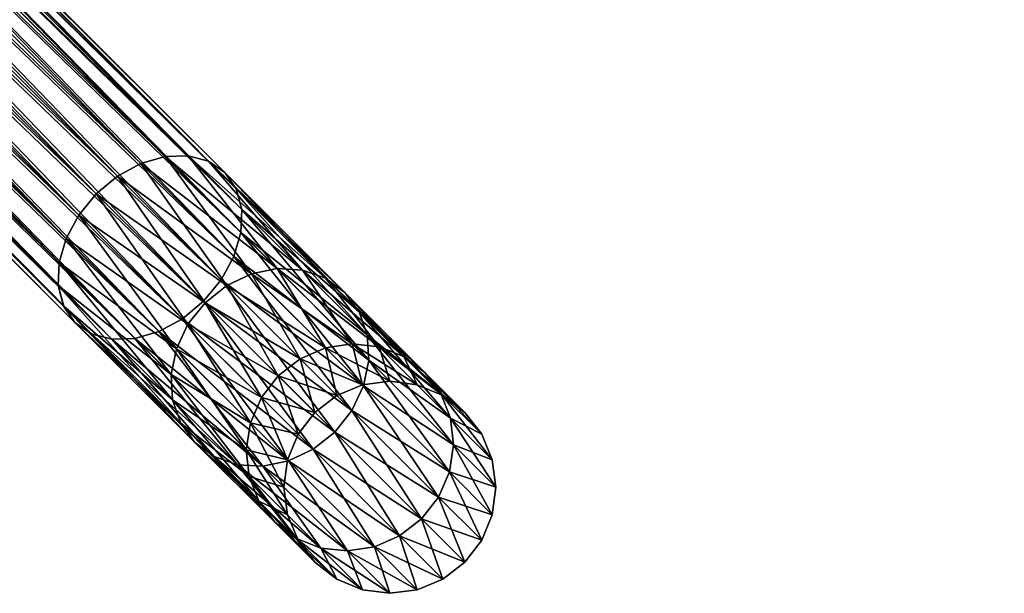
# Model space of a CAD drawing. Units: inches. Extents: x 41 to 4138, y -209 to 67.
# Drawn here: x 265 to 348, y -209 to -160 of the extents above; entities that cross this region are included whole.
import ezdxf

# ---------------------------------------------------------------- set-up
doc = ezdxf.new("R2010")
doc.units = ezdxf.units.IN
doc.header["$MEASUREMENT"] = 0
doc.layers.get('0').update_dxf_attribs({"true_color": 0x5890e1})

msp = doc.modelspace()

# ---------------------------------------------------------------- meshes
at = {"color": 24, "true_color": 0xb01a1a}
mesh = msp.add_polyface(dxfattribs=at)
corners = [(330.321, -133.911, 518.926), (242.415, -46.004, 614.535), (243.922, -44.217, 614.301), (328.519, -135.403, 518.708), (240.627, -47.511, 614.301), (326.529, -136.483, 518.069), (238.681, -48.634, 613.615), (324.487, -137.077, 517.051), (236.707, -49.297, 612.523), (322.533, -137.145, 515.726), (234.842, -49.454, 611.1), (320.799, -136.683, 514.182), (233.212, -49.096, 609.443), (319.403, -135.721, 512.526), (231.928, -48.245, 607.665), (318.441, -134.325, 510.869), (231.078, -46.961, 605.887), (317.979, -132.591, 509.325), (230.719, -45.331, 604.23), (318.047, -130.636, 508), (230.877, -43.466, 602.808), (331.813, -132.109, 359.122), (243.921, -44.217, 263.529), (242.415, -46.005, 263.295), (330.321, -133.911, 358.904), (240.627, -47.512, 263.529), (328.519, -135.403, 359.122), (238.68, -48.635, 264.216), (326.529, -136.483, 359.761), (236.707, -49.297, 265.307), (324.487, -137.077, 360.779), (234.842, -49.455, 266.73), (322.533, -137.146, 362.104), (233.212, -49.096, 268.387), (320.799, -136.683, 363.648), (231.928, -48.246, 270.165), (319.403, -135.721, 365.305), (231.078, -46.962, 271.943), (318.441, -134.325, 366.961), (230.719, -45.332, 273.6), (317.978, -132.591, 368.505), (230.876, -43.467, 275.023), (280.911, -171.856, 510.869), (193.547, -84.492, 605.887), (191.917, -84.133, 604.23), (282.306, -172.818, 512.526), (194.831, -85.342, 607.665), (283.268, -174.213, 514.182), (195.681, -86.626, 609.443), (283.731, -175.947, 515.726), (196.04, -88.256, 611.1), (283.663, -177.902, 517.051), (195.882, -90.121, 612.523), (283.068, -179.943, 518.069), (195.22, -92.094, 613.615), (281.988, -181.933, 518.708), (194.097, -94.041, 614.301), (280.497, -183.736, 518.926), (192.59, -95.829, 614.535), (278.694, -185.228, 518.708), (190.803, -97.336, 614.301), (279.176, -171.393, 368.505), (191.917, -84.134, 273.6), (193.547, -84.493, 271.943), (280.91, -171.856, 366.961), (194.831, -85.343, 270.165), (282.306, -172.818, 365.305), (195.681, -86.627, 268.387), (283.268, -174.213, 363.648), (196.04, -88.257, 266.73), (283.731, -175.947, 362.104), (195.882, -90.122, 265.308), (283.663, -177.902, 360.779), (195.219, -92.095, 264.216), (283.068, -179.944, 359.762), (194.096, -94.042, 263.53), (281.988, -181.934, 359.122), (192.59, -95.83, 263.295), (280.496, -183.736, 358.904), (190.802, -97.336, 263.53)]
mesh.append_faces([[corners[k] for k in face] for face in [(0, 1, 2), (3, 4, 1), (5, 6, 4), (7, 8, 6), (9, 10, 8), (11, 12, 10), (13, 14, 12), (15, 16, 14), (17, 18, 16), (19, 20, 18), (21, 22, 23), (24, 23, 25), (26, 25, 27), (28, 27, 29), (30, 29, 31), (32, 31, 33), (34, 33, 35), (36, 35, 37), (38, 37, 39), (40, 39, 41), (42, 43, 44), (45, 46, 43), (47, 48, 46), (49, 50, 48), (51, 52, 50), (53, 54, 52), (55, 56, 54), (57, 58, 56), (59, 60, 58), (61, 62, 63), (64, 63, 65), (66, 65, 67), (68, 67, 69), (70, 69, 71), (72, 71, 73), (74, 73, 75), (76, 75, 77), (78, 77, 79)]], dxfattribs={"vtx2": -1, "color": 24})
mesh = msp.add_polyface(dxfattribs=at)
corners = [(190.485, -90.429, 619.079), (194.097, -94.041, 614.301), (192.59, -95.829, 614.535), (188.976, -92.215, 619.315), (190.803, -97.336, 614.301), (187.19, -93.723, 619.079), (188.856, -98.459, 613.615), (273.19, -173.136, 506.343), (186.132, -86.077, 601.03), (184.344, -87.583, 600.796), (275.18, -172.056, 506.983), (188.078, -84.954, 601.716), (277.222, -171.461, 508), (190.052, -84.291, 602.808), (279.176, -171.393, 509.325), (191.917, -84.133, 604.23), (276.704, -186.307, 518.069), (274.663, -186.902, 517.052), (186.883, -99.121, 612.523), (272.708, -186.97, 515.726), (185.017, -99.279, 611.1), (270.974, -186.507, 514.182), (183.387, -98.92, 609.443), (269.578, -185.546, 512.526), (182.103, -98.07, 607.665), (268.617, -184.15, 510.869), (181.253, -96.786, 605.887), (268.154, -182.416, 509.325), (180.894, -95.156, 604.231), (268.222, -180.461, 508), (181.052, -93.291, 602.808), (268.816, -178.42, 506.983), (181.714, -91.318, 601.716), (269.896, -176.43, 506.343), (182.837, -89.371, 601.03), (271.388, -174.628, 506.125), (271.388, -174.628, 371.705), (184.344, -87.584, 277.035), (186.131, -86.077, 276.801), (273.19, -173.136, 371.487), (188.078, -84.954, 276.114), (275.18, -172.056, 370.848), (190.051, -84.291, 275.023), (277.222, -171.461, 369.83), (191.917, -84.134, 273.6), (278.694, -185.228, 359.122), (190.802, -97.336, 263.53), (188.856, -98.459, 264.216), (276.704, -186.308, 359.762), (186.882, -99.122, 265.307), (274.663, -186.902, 360.779), (185.017, -99.28, 266.73), (272.708, -186.97, 362.104), (183.387, -98.921, 268.387), (270.974, -186.508, 363.648), (182.103, -98.071, 270.165), (269.578, -185.546, 365.304), (181.253, -96.787, 271.943), (268.616, -184.15, 366.961), (180.894, -95.157, 273.6), (268.154, -182.416, 368.505), (181.052, -93.292, 275.023), (268.222, -180.462, 369.83), (181.714, -91.318, 276.114), (268.816, -178.42, 370.848), (182.837, -89.372, 276.801), (269.896, -176.43, 371.487), (188.976, -92.216, 258.515), (192.59, -95.83, 263.295), (194.096, -94.042, 263.53), (187.19, -93.724, 258.751), (185.248, -94.852, 259.444)]
mesh.append_faces([[corners[k] for k in face] for face in [(0, 1, 2), (2, 3, 0), (3, 2, 4), (4, 5, 3), (5, 4, 6), (7, 8, 9), (10, 11, 8), (12, 13, 11), (14, 15, 13), (16, 6, 4), (17, 18, 6), (19, 20, 18), (21, 22, 20), (23, 24, 22), (25, 26, 24), (27, 28, 26), (29, 30, 28), (31, 32, 30), (33, 34, 32), (35, 9, 34), (36, 37, 38), (39, 38, 40), (41, 40, 42), (43, 42, 44), (45, 46, 47), (48, 47, 49), (50, 49, 51), (52, 51, 53), (54, 53, 55), (56, 55, 57), (58, 57, 59), (60, 59, 61), (62, 61, 63), (64, 63, 65), (66, 65, 37), (67, 68, 69), (68, 67, 70), (70, 46, 68), (71, 47, 46)]], dxfattribs={"vtx2": -1, "color": 24})
mesh = msp.add_polyface(dxfattribs=at)
corners = [(184.344, -87.583, 600.796), (271.388, -174.628, 506.125), (273.19, -173.136, 506.343), (186.132, -86.077, 601.03), (275.18, -172.056, 506.983), (188.078, -84.954, 601.716), (277.222, -171.461, 508), (190.052, -84.291, 602.808), (279.176, -171.393, 509.325), (191.917, -84.133, 604.23), (280.911, -171.856, 510.869), (193.547, -84.492, 605.887), (282.306, -172.818, 512.526), (194.831, -85.342, 607.665), (283.268, -174.213, 514.182), (195.681, -86.626, 609.443), (283.731, -175.947, 515.726), (196.04, -88.256, 611.1), (283.663, -177.902, 517.051), (195.882, -90.121, 612.523), (283.068, -179.943, 518.069), (195.22, -92.094, 613.615), (281.988, -181.933, 518.708), (194.097, -94.041, 614.301), (280.497, -183.736, 518.926), (192.59, -95.829, 614.535), (278.694, -185.228, 518.708), (190.803, -97.336, 614.301), (276.704, -186.307, 518.069), (182.103, -98.07, 607.665), (269.578, -185.546, 512.526), (268.617, -184.15, 510.869), (181.253, -96.786, 605.887), (268.154, -182.416, 509.325), (180.894, -95.156, 604.231), (268.222, -180.461, 508), (181.052, -93.291, 602.808), (268.816, -178.42, 506.983), (181.714, -91.318, 601.716), (269.896, -176.43, 506.343), (182.837, -89.371, 601.03), (186.131, -86.077, 276.801), (273.19, -173.136, 371.487), (271.388, -174.628, 371.705), (188.078, -84.954, 276.114), (275.18, -172.056, 370.848), (190.051, -84.291, 275.023), (277.222, -171.461, 369.83), (191.917, -84.134, 273.6), (279.176, -171.393, 368.505), (193.547, -84.493, 271.943), (280.91, -171.856, 366.961), (194.831, -85.343, 270.165), (282.306, -172.818, 365.305), (195.681, -86.627, 268.387), (283.268, -174.213, 363.648), (196.04, -88.257, 266.73), (283.731, -175.947, 362.104), (195.882, -90.122, 265.308), (283.663, -177.902, 360.779), (195.219, -92.095, 264.216), (283.068, -179.944, 359.762), (194.096, -94.042, 263.53), (281.988, -181.934, 359.122), (192.59, -95.83, 263.295), (280.496, -183.736, 358.904), (190.802, -97.336, 263.53), (278.694, -185.228, 359.122), (181.253, -96.787, 271.943), (268.616, -184.15, 366.961), (269.578, -185.546, 365.304), (180.894, -95.157, 273.6), (268.154, -182.416, 368.505), (181.052, -93.292, 275.023), (268.222, -180.462, 369.83), (181.714, -91.318, 276.114), (268.816, -178.42, 370.848), (182.837, -89.372, 276.801), (269.896, -176.43, 371.487), (184.344, -87.584, 277.035)]
mesh.append_faces([[corners[k] for k in face] for face in [(0, 1, 2), (3, 2, 4), (5, 4, 6), (7, 6, 8), (9, 8, 10), (11, 10, 12), (13, 12, 14), (15, 14, 16), (17, 16, 18), (19, 18, 20), (21, 20, 22), (23, 22, 24), (25, 24, 26), (27, 26, 28), (29, 30, 31), (32, 31, 33), (34, 33, 35), (36, 35, 37), (38, 37, 39), (40, 39, 1), (41, 42, 43), (44, 45, 42), (46, 47, 45), (48, 49, 47), (50, 51, 49), (52, 53, 51), (54, 55, 53), (56, 57, 55), (58, 59, 57), (60, 61, 59), (62, 63, 61), (64, 65, 63), (66, 67, 65), (68, 69, 70), (71, 72, 69), (73, 74, 72), (75, 76, 74), (77, 78, 76), (79, 43, 78)]], dxfattribs={"vtx2": -1, "color": 24})
mesh = msp.add_polyface(dxfattribs=at)
corners = [(188.856, -98.459, 613.615), (276.704, -186.307, 518.069), (274.663, -186.902, 517.052), (186.883, -99.121, 612.523), (272.708, -186.97, 515.726), (185.017, -99.279, 611.1), (270.974, -186.507, 514.182), (183.387, -98.92, 609.443), (269.578, -185.546, 512.526), (271.388, -174.628, 506.125), (280.628, -183.867, 488.914), (282.462, -182.407, 489.072), (273.19, -173.136, 506.343), (284.546, -181.422, 489.536), (275.18, -172.056, 506.983), (286.737, -180.977, 490.274), (277.222, -171.461, 508), (279.76, -195.727, 493.56), (278.554, -194.088, 492.357), (268.617, -184.15, 510.869), (277.864, -192.127, 491.237), (268.154, -182.416, 509.325), (277.738, -189.977, 490.275), (268.222, -180.461, 508), (278.182, -187.786, 489.536), (268.816, -178.42, 506.983), (279.168, -185.702, 489.072), (269.896, -176.43, 506.343), (280.627, -183.867, 388.916), (271.388, -174.628, 371.705), (273.19, -173.136, 371.487), (282.462, -182.407, 388.758), (275.18, -172.056, 370.848), (284.546, -181.422, 388.294), (277.222, -171.461, 369.83), (279.76, -195.727, 384.271), (269.578, -185.546, 365.304), (268.616, -184.15, 366.961), (278.554, -194.088, 385.473), (268.154, -182.416, 368.505), (277.864, -192.127, 386.593), (268.222, -180.462, 369.83), (277.737, -189.977, 387.556), (268.816, -178.42, 370.848), (278.182, -187.786, 388.294), (269.896, -176.43, 371.487), (279.168, -185.702, 388.758), (188.856, -98.459, 264.216), (276.704, -186.308, 359.762), (278.694, -185.228, 359.122), (186.882, -99.122, 265.307), (274.663, -186.902, 360.779), (185.017, -99.28, 266.73), (272.708, -186.97, 362.104), (183.387, -98.921, 268.387), (270.974, -186.508, 363.648), (182.103, -98.071, 270.165)]
mesh.append_faces([[corners[k] for k in face] for face in [(0, 1, 2), (3, 2, 4), (5, 4, 6), (7, 6, 8), (9, 10, 11), (11, 12, 9), (12, 11, 13), (13, 14, 12), (15, 16, 14), (17, 8, 6), (18, 19, 8), (20, 21, 19), (21, 20, 22), (22, 23, 21), (23, 22, 24), (24, 25, 23), (25, 24, 26), (26, 27, 25), (27, 26, 10), (10, 9, 27), (28, 29, 30), (30, 31, 28), (31, 30, 32), (33, 32, 34), (35, 36, 37), (38, 37, 39), (40, 39, 41), (41, 42, 40), (42, 41, 43), (43, 44, 42), (44, 43, 45), (45, 46, 44), (46, 45, 29), (29, 28, 46), (47, 48, 49), (50, 51, 48), (52, 53, 51), (54, 55, 53), (56, 36, 55)]], dxfattribs={"vtx2": -1, "color": 24})
mesh = msp.add_polyface(dxfattribs=at)
corners = [(348.46, -158.413, 451.087), (348.46, -158.413, 426.743), (346.13, -158.72, 426.895), (346.13, -158.72, 450.935), (343.801, -158.413, 427.094), (343.801, -158.413, 450.737), (299.275, -189.787, 472.528), (302.669, -193.181, 450.257), (304.099, -195.045, 450.505), (300.631, -191.576, 473.265), (304.999, -197.215, 450.737), (301.461, -193.677, 473.953), (305.305, -199.545, 450.935), (301.708, -195.947, 474.543), (304.999, -201.874, 451.088), (301.355, -198.231, 474.996), (304.1, -204.045, 451.183), (300.427, -200.372, 475.281), (302.669, -205.909, 451.216), (302.669, -193.181, 427.573), (300.805, -191.751, 450.009), (304.099, -195.045, 427.325), (304.999, -197.215, 427.094), (305.305, -199.545, 426.895), (304.999, -201.874, 426.743), (304.099, -204.045, 426.647), (302.669, -205.909, 426.614), (300.805, -207.339, 426.647), (300.805, -207.339, 451.183), (300.631, -191.576, 404.565), (301.461, -193.677, 403.878), (301.708, -195.947, 403.287), (301.355, -198.231, 402.835), (300.427, -200.373, 402.55), (298.987, -202.227, 402.453)]
mesh.append_faces([[corners[k] for k in face] for face in [(0, 1, 2), (2, 3, 0), (3, 2, 4), (4, 5, 3), (6, 7, 8), (9, 8, 10), (10, 11, 9), (11, 10, 12), (12, 13, 11), (13, 12, 14), (14, 15, 13), (15, 14, 16), (16, 17, 15), (17, 16, 18), (19, 7, 20), (7, 19, 21), (21, 8, 7), (8, 21, 22), (22, 10, 8), (10, 22, 23), (23, 12, 10), (12, 23, 24), (24, 14, 12), (14, 24, 25), (25, 16, 14), (16, 25, 26), (26, 18, 16), (18, 26, 27), (27, 28, 18), (29, 21, 19), (21, 29, 30), (30, 22, 21), (22, 30, 31), (31, 23, 22), (23, 31, 32), (32, 24, 23), (24, 32, 33), (33, 25, 24), (34, 26, 25)]], dxfattribs={"vtx2": -1, "color": 24})
mesh = msp.add_polyface(dxfattribs=at)
corners = [(275.18, -172.056, 506.983), (284.546, -181.422, 489.536), (286.737, -180.977, 490.274), (277.222, -171.461, 508), (288.887, -181.104, 491.236), (279.176, -171.393, 509.325), (290.848, -181.794, 492.357), (280.911, -171.856, 510.869), (292.488, -182.999, 493.559), (282.306, -172.818, 512.526), (293.693, -184.638, 494.762), (283.268, -174.213, 514.182), (294.383, -186.6, 495.883), (283.731, -175.947, 515.726), (294.51, -188.749, 496.845), (283.663, -177.902, 517.051), (294.066, -190.941, 497.583), (283.068, -179.943, 518.069), (293.08, -193.025, 498.047), (281.988, -181.933, 518.708), (291.62, -194.859, 498.206), (280.497, -183.736, 518.926), (289.786, -196.319, 498.047), (278.694, -185.228, 518.708), (280.628, -183.867, 488.914), (286.836, -190.075, 469.678), (288.69, -188.635, 469.775), (282.462, -182.407, 489.072), (290.831, -187.707, 470.06), (285.395, -191.929, 469.776), (279.168, -185.702, 489.072), (278.182, -187.786, 489.536), (286.835, -190.075, 408.152), (280.627, -183.867, 388.916), (282.462, -182.407, 388.758), (288.69, -188.635, 408.055), (284.546, -181.422, 388.294), (284.468, -194.071, 407.77), (278.182, -187.786, 388.294), (279.168, -185.702, 388.758), (285.395, -191.929, 408.055), (275.18, -172.056, 370.848), (277.222, -171.461, 369.83), (286.737, -180.977, 387.556), (279.176, -171.393, 368.505), (288.887, -181.104, 386.594), (280.91, -171.856, 366.961), (290.848, -181.794, 385.473), (282.306, -172.818, 365.305), (292.488, -182.999, 384.271), (283.268, -174.213, 363.648), (293.693, -184.639, 383.068), (283.731, -175.947, 362.104), (294.383, -186.6, 381.948), (283.663, -177.902, 360.779), (294.51, -188.75, 380.986), (283.068, -179.944, 359.762), (294.066, -190.941, 380.247), (281.988, -181.934, 359.122), (293.08, -193.025, 379.783), (280.496, -183.736, 358.904), (291.62, -194.859, 379.625), (278.694, -185.228, 359.122)]
mesh.append_faces([[corners[k] for k in face] for face in [(0, 1, 2), (3, 2, 4), (4, 5, 3), (5, 4, 6), (6, 7, 5), (8, 9, 7), (10, 11, 9), (12, 13, 11), (14, 15, 13), (16, 17, 15), (18, 19, 17), (20, 21, 19), (22, 23, 21), (24, 25, 26), (26, 27, 24), (28, 1, 27), (29, 30, 31), (30, 29, 25), (25, 24, 30), (32, 33, 34), (34, 35, 32), (35, 34, 36), (37, 38, 39), (40, 39, 33), (33, 32, 40), (41, 36, 34), (42, 43, 36), (43, 42, 44), (44, 45, 43), (45, 44, 46), (46, 47, 45), (47, 46, 48), (49, 48, 50), (51, 50, 52), (53, 52, 54), (55, 54, 56), (57, 56, 58), (59, 58, 60), (61, 60, 62)]], dxfattribs={"vtx2": -1, "color": 24})
mesh = msp.add_polyface(dxfattribs=at)
corners = [(280.911, -171.856, 510.869), (290.848, -181.794, 492.357), (292.488, -182.999, 493.559), (282.306, -172.818, 512.526), (293.693, -184.638, 494.762), (283.268, -174.213, 514.182), (294.383, -186.6, 495.883), (283.731, -175.947, 515.726), (294.51, -188.749, 496.845), (283.663, -177.902, 517.051), (294.066, -190.941, 497.583), (283.068, -179.943, 518.069), (293.08, -193.025, 498.047), (282.462, -182.407, 489.072), (288.69, -188.635, 469.775), (290.831, -187.707, 470.06), (284.546, -181.422, 489.536), (293.115, -187.355, 470.513), (286.737, -180.977, 490.274), (295.385, -187.602, 471.103), (288.887, -181.104, 491.236), (297.486, -188.431, 471.79), (299.275, -189.787, 472.528), (300.631, -191.576, 473.265), (301.461, -193.677, 473.953), (293.976, -190.852, 449.427), (296.305, -190.545, 449.579), (298.634, -190.851, 449.778), (293.976, -190.852, 428.403), (290.831, -187.707, 407.77), (293.115, -187.355, 407.317), (296.305, -190.545, 428.251), (295.385, -187.602, 406.727), (284.546, -181.422, 388.294), (288.69, -188.635, 408.055), (286.737, -180.977, 387.556), (288.887, -181.104, 386.594), (290.848, -181.794, 385.473), (297.486, -188.431, 406.04), (292.488, -182.999, 384.271), (299.275, -189.787, 405.302), (293.693, -184.639, 383.068), (300.631, -191.576, 404.565), (294.383, -186.6, 381.948), (282.306, -172.818, 365.305), (283.268, -174.213, 363.648), (283.731, -175.947, 362.104), (283.663, -177.902, 360.779), (294.51, -188.75, 380.986), (283.068, -179.944, 359.762), (294.066, -190.941, 380.247), (281.988, -181.934, 359.122), (293.08, -193.025, 379.783)]
mesh.append_faces([[corners[k] for k in face] for face in [(0, 1, 2), (3, 2, 4), (5, 4, 6), (7, 6, 8), (9, 8, 10), (11, 10, 12), (13, 14, 15), (16, 15, 17), (17, 18, 16), (18, 17, 19), (19, 20, 18), (20, 19, 21), (21, 1, 20), (1, 21, 22), (22, 2, 1), (23, 4, 2), (24, 6, 4), (25, 15, 14), (26, 17, 15), (27, 19, 17), (28, 29, 30), (31, 30, 32), (33, 29, 34), (29, 33, 35), (35, 30, 29), (30, 35, 36), (36, 32, 30), (32, 36, 37), (37, 38, 32), (38, 37, 39), (39, 40, 38), (40, 39, 41), (42, 41, 43), (44, 39, 37), (45, 41, 39), (46, 43, 41), (47, 48, 43), (49, 50, 48), (51, 52, 50)]], dxfattribs={"vtx2": -1, "color": 24})
mesh = msp.add_polyface(dxfattribs=at)
corners = [(281.988, -181.933, 518.708), (293.08, -193.025, 498.047), (291.62, -194.859, 498.206), (301.708, -195.947, 474.543), (294.51, -188.749, 496.845), (294.383, -186.6, 495.883), (301.355, -198.231, 474.996), (294.066, -190.941, 497.583), (300.427, -200.372, 475.281), (298.987, -202.227, 475.378), (297.133, -203.667, 475.281), (289.786, -196.319, 498.047), (294.991, -204.595, 474.996), (287.702, -197.305, 497.583), (286.836, -190.075, 469.678), (289.941, -193.181, 449.298), (291.805, -191.751, 449.331), (288.69, -188.635, 469.775), (293.976, -190.852, 449.427), (290.831, -187.707, 470.06), (296.305, -190.545, 449.579), (293.115, -187.355, 470.513), (298.634, -190.851, 449.778), (285.395, -191.929, 469.776), (288.511, -195.045, 449.331), (289.941, -193.181, 428.532), (291.805, -191.751, 428.499), (293.976, -190.852, 428.403), (296.305, -190.545, 428.251), (298.634, -190.851, 428.053), (287.612, -197.216, 449.427), (287.612, -197.216, 428.403), (288.511, -195.045, 428.499), (286.835, -190.075, 408.152), (288.69, -188.635, 408.055), (290.831, -187.707, 407.77), (293.115, -187.355, 407.317), (295.385, -187.602, 406.727), (301.461, -193.677, 403.878), (294.383, -186.6, 381.948), (294.51, -188.75, 380.986), (301.708, -195.947, 403.287), (294.066, -190.941, 380.247), (301.355, -198.231, 402.835), (293.08, -193.025, 379.783), (300.427, -200.373, 402.55), (291.62, -194.859, 379.625), (298.987, -202.227, 402.453), (289.786, -196.319, 379.783), (297.133, -203.667, 402.55), (287.702, -197.305, 380.247), (280.496, -183.736, 358.904)]
mesh.append_faces([[corners[k] for k in face] for face in [(0, 1, 2), (3, 4, 5), (6, 7, 4), (8, 1, 7), (9, 2, 1), (10, 11, 2), (12, 13, 11), (14, 15, 16), (16, 17, 14), (17, 16, 18), (19, 18, 20), (21, 20, 22), (23, 24, 15), (15, 25, 26), (26, 16, 15), (16, 26, 27), (27, 18, 16), (18, 27, 28), (28, 20, 18), (20, 28, 29), (30, 31, 32), (32, 24, 30), (24, 32, 25), (25, 15, 24), (25, 33, 34), (34, 26, 25), (26, 34, 35), (35, 27, 26), (36, 28, 27), (37, 29, 28), (33, 25, 32), (38, 39, 40), (41, 40, 42), (43, 42, 44), (45, 44, 46), (46, 47, 45), (47, 46, 48), (49, 48, 50), (51, 46, 44)]], dxfattribs={"vtx2": -1, "color": 24})
mesh = msp.add_polyface(dxfattribs=at)
corners = [(280.497, -183.736, 518.926), (291.62, -194.859, 498.206), (289.786, -196.319, 498.047), (278.694, -185.228, 518.708), (287.702, -197.305, 497.583), (276.704, -186.307, 518.069), (285.51, -197.749, 496.845), (274.663, -186.902, 517.052), (283.361, -197.623, 495.883), (272.708, -186.97, 515.726), (281.399, -196.933, 494.762), (270.974, -186.507, 514.182), (279.76, -195.727, 493.56), (269.578, -185.546, 512.526), (278.554, -194.088, 492.357), (268.617, -184.15, 510.869), (277.864, -192.127, 491.237), (284.362, -198.625, 471.103), (284.115, -196.355, 470.513), (277.738, -189.977, 490.275), (284.468, -194.071, 470.06), (278.182, -187.786, 489.536), (285.395, -191.929, 469.776), (288.511, -195.045, 449.331), (289.941, -193.181, 449.298), (286.836, -190.075, 469.678), (287.612, -197.216, 428.403), (284.468, -194.071, 407.77), (285.395, -191.929, 408.055), (288.511, -195.045, 428.499), (286.835, -190.075, 408.152), (284.362, -198.625, 406.727), (277.864, -192.127, 386.593), (277.737, -189.977, 387.556), (284.115, -196.355, 407.317), (278.182, -187.786, 388.294), (279.168, -185.702, 388.758), (278.694, -185.228, 359.122), (289.786, -196.319, 379.783), (291.62, -194.859, 379.625), (276.704, -186.308, 359.762), (287.702, -197.305, 380.247), (274.663, -186.902, 360.779), (285.51, -197.75, 380.985), (272.708, -186.97, 362.104), (283.36, -197.623, 381.948), (270.974, -186.508, 363.648), (281.399, -196.933, 383.068), (269.578, -185.546, 365.304), (279.76, -195.727, 384.271), (268.616, -184.15, 366.961), (278.554, -194.088, 385.473), (268.154, -182.416, 368.505)]
mesh.append_faces([[corners[k] for k in face] for face in [(0, 1, 2), (3, 2, 4), (4, 5, 3), (5, 4, 6), (6, 7, 5), (7, 6, 8), (8, 9, 7), (9, 8, 10), (10, 11, 9), (11, 10, 12), (13, 12, 14), (15, 14, 16), (17, 16, 14), (18, 19, 16), (19, 18, 20), (20, 21, 19), (21, 20, 22), (23, 22, 20), (24, 25, 22), (26, 27, 28), (28, 29, 26), (29, 28, 30), (31, 32, 33), (34, 33, 35), (35, 27, 34), (36, 28, 27), (37, 38, 39), (38, 37, 40), (40, 41, 38), (41, 40, 42), (42, 43, 41), (43, 42, 44), (44, 45, 43), (45, 44, 46), (46, 47, 45), (47, 46, 48), (48, 49, 47), (50, 51, 49), (52, 32, 51)]], dxfattribs={"vtx2": -1, "color": 24})
mesh = msp.add_polyface(dxfattribs=at)
corners = [(292.488, -182.999, 493.559), (299.275, -189.787, 472.528), (300.631, -191.576, 473.265), (293.693, -184.638, 494.762), (301.461, -193.677, 473.953), (294.383, -186.6, 495.883), (301.708, -195.947, 474.543), (294.51, -188.749, 496.845), (301.355, -198.231, 474.996), (294.066, -190.941, 497.583), (300.427, -200.372, 475.281), (293.08, -193.025, 498.047), (298.987, -202.227, 475.378), (295.385, -187.602, 471.103), (298.634, -190.851, 449.778), (300.805, -191.751, 450.009), (297.486, -188.431, 471.79), (302.669, -193.181, 450.257), (304.099, -195.045, 450.505), (302.669, -205.909, 451.216), (300.805, -207.339, 451.183), (297.133, -203.667, 475.281), (298.635, -208.238, 451.088), (298.634, -190.851, 428.053), (296.305, -190.545, 449.579), (300.805, -191.751, 427.821), (302.669, -193.181, 427.573), (300.805, -207.339, 426.647), (298.635, -208.238, 426.743), (296.305, -208.545, 426.895), (296.305, -208.545, 450.935), (295.385, -187.602, 406.727), (297.486, -188.431, 406.04), (299.275, -189.787, 405.302), (300.631, -191.576, 404.565), (304.099, -204.045, 426.647), (300.427, -200.373, 402.55), (298.987, -202.227, 402.453), (302.669, -205.909, 426.614), (297.133, -203.667, 402.55), (294.991, -204.595, 402.834), (293.693, -184.639, 383.068), (294.383, -186.6, 381.948), (301.461, -193.677, 403.878), (294.51, -188.75, 380.986), (301.708, -195.947, 403.287), (294.066, -190.941, 380.247), (301.355, -198.231, 402.835), (293.08, -193.025, 379.783)]
mesh.append_faces([[corners[k] for k in face] for face in [(0, 1, 2), (3, 2, 4), (5, 4, 6), (7, 6, 8), (9, 8, 10), (11, 10, 12), (13, 14, 15), (15, 16, 13), (16, 15, 17), (17, 1, 16), (18, 2, 1), (19, 12, 10), (12, 19, 20), (20, 21, 12), (21, 20, 22), (23, 14, 24), (14, 23, 25), (25, 15, 14), (15, 25, 26), (20, 27, 28), (28, 22, 20), (22, 28, 29), (29, 30, 22), (23, 31, 32), (32, 25, 23), (25, 32, 33), (33, 26, 25), (26, 33, 34), (35, 36, 37), (38, 37, 39), (39, 27, 38), (27, 39, 40), (40, 28, 27), (41, 34, 33), (42, 43, 34), (44, 45, 43), (46, 47, 45), (48, 36, 47)]], dxfattribs={"vtx2": -1, "color": 24})
mesh = msp.add_polyface(dxfattribs=at)
corners = [(290.438, -204.7, 473.953), (283.361, -197.623, 495.883), (285.51, -197.749, 496.845), (288.337, -203.871, 473.266), (281.399, -196.933, 494.762), (286.548, -202.515, 472.528), (279.76, -195.727, 493.56), (285.192, -200.726, 471.791), (278.554, -194.088, 492.357), (284.362, -198.625, 471.103), (277.864, -192.127, 491.237), (284.115, -196.355, 470.513), (288.511, -204.045, 450.009), (287.612, -201.874, 449.778), (287.305, -199.545, 449.579), (287.612, -197.216, 449.427), (284.468, -194.071, 470.06), (288.511, -195.045, 449.331), (287.612, -201.874, 428.053), (287.305, -199.545, 428.251), (287.612, -197.216, 428.403), (289.941, -205.909, 427.573), (286.547, -202.515, 405.302), (285.192, -200.726, 406.04), (288.511, -204.045, 427.821), (284.362, -198.625, 406.727), (284.115, -196.355, 407.317), (284.468, -194.071, 407.77), (292.708, -204.947, 403.287), (285.51, -197.75, 380.985), (283.36, -197.623, 381.948), (290.438, -204.7, 403.877), (281.399, -196.933, 383.068), (288.337, -203.871, 404.565), (279.76, -195.727, 384.271), (278.554, -194.088, 385.473), (277.864, -192.127, 386.593), (277.737, -189.977, 387.556)]
mesh.append_faces([[corners[k] for k in face] for face in [(0, 1, 2), (1, 0, 3), (3, 4, 1), (4, 3, 5), (5, 6, 4), (6, 5, 7), (7, 8, 6), (8, 7, 9), (10, 9, 11), (12, 7, 5), (7, 12, 13), (13, 9, 7), (9, 13, 14), (14, 11, 9), (11, 14, 15), (15, 16, 11), (16, 15, 17), (13, 18, 19), (19, 14, 13), (14, 19, 20), (20, 15, 14), (21, 22, 23), (24, 23, 25), (25, 18, 24), (18, 25, 26), (26, 19, 18), (19, 26, 27), (27, 20, 19), (28, 29, 30), (31, 30, 32), (32, 33, 31), (33, 32, 34), (34, 22, 33), (22, 34, 35), (35, 23, 22), (23, 35, 36), (36, 25, 23), (37, 26, 25)]], dxfattribs={"vtx2": -1, "color": 24})
mesh = msp.add_polyface(dxfattribs=at)
corners = [(291.62, -194.859, 498.206), (298.987, -202.227, 475.378), (297.133, -203.667, 475.281), (289.786, -196.319, 498.047), (294.991, -204.595, 474.996), (287.702, -197.305, 497.583), (292.708, -204.947, 474.543), (285.51, -197.749, 496.845), (290.438, -204.7, 473.953), (298.635, -208.238, 451.088), (296.305, -208.545, 450.935), (293.976, -208.238, 450.737), (291.805, -207.339, 450.505), (288.337, -203.871, 473.266), (289.941, -205.909, 450.257), (286.548, -202.515, 472.528), (288.511, -204.045, 450.009), (296.305, -208.545, 426.895), (293.976, -208.238, 427.094), (291.805, -207.339, 427.325), (289.941, -205.909, 427.573), (288.511, -204.045, 427.821), (287.612, -201.874, 428.053), (287.612, -201.874, 449.778), (298.635, -208.238, 426.743), (294.991, -204.595, 402.834), (292.708, -204.947, 403.287), (290.438, -204.7, 403.877), (288.337, -203.871, 404.565), (286.547, -202.515, 405.302), (285.192, -200.726, 406.04), (289.786, -196.319, 379.783), (297.133, -203.667, 402.55), (298.987, -202.227, 402.453), (287.702, -197.305, 380.247), (285.51, -197.75, 380.985), (283.36, -197.623, 381.948)]
mesh.append_faces([[corners[k] for k in face] for face in [(0, 1, 2), (3, 2, 4), (5, 4, 6), (6, 7, 5), (7, 6, 8), (9, 4, 2), (4, 9, 10), (10, 6, 4), (6, 10, 11), (11, 8, 6), (8, 11, 12), (12, 13, 8), (13, 12, 14), (14, 15, 13), (15, 14, 16), (10, 17, 18), (18, 11, 10), (11, 18, 19), (19, 12, 11), (12, 19, 20), (20, 14, 12), (14, 20, 21), (21, 16, 14), (16, 21, 22), (22, 23, 16), (24, 25, 26), (26, 17, 24), (17, 26, 27), (27, 18, 17), (18, 27, 28), (28, 19, 18), (19, 28, 29), (29, 20, 19), (30, 21, 20), (31, 32, 33), (34, 25, 32), (25, 34, 35), (35, 26, 25), (36, 27, 26)]], dxfattribs={"vtx2": -1, "color": 24})

doc.saveas('drawing.dxf')
